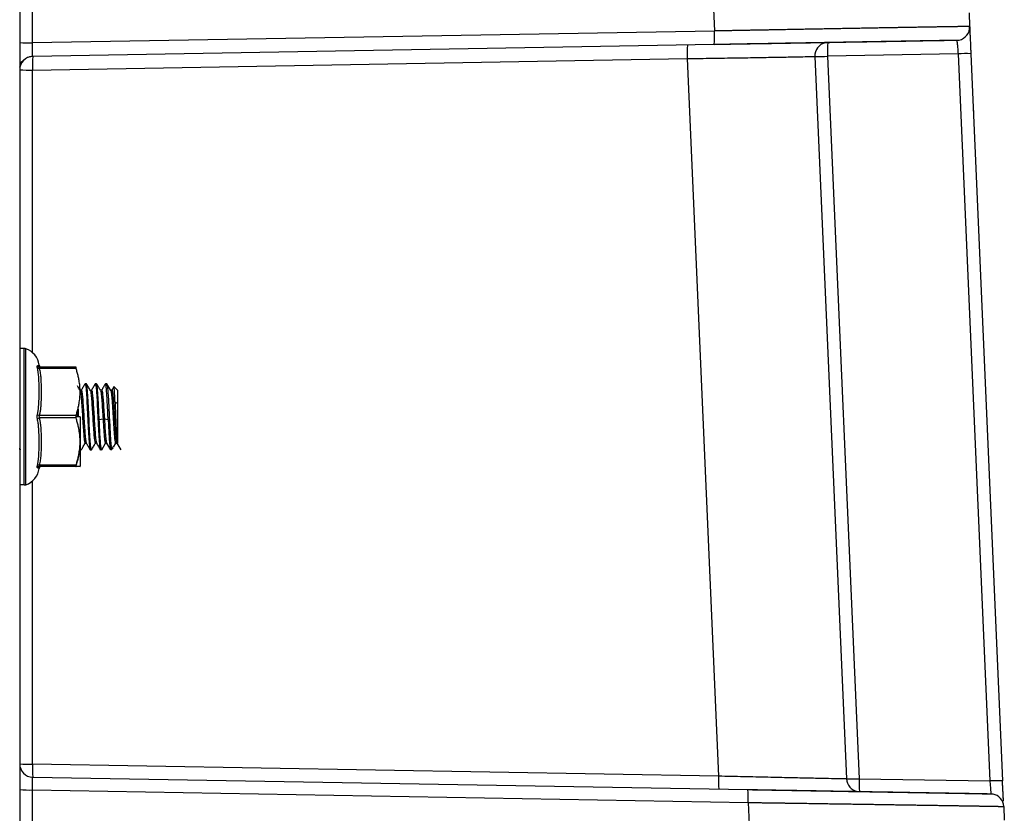
# Model space of a CAD drawing. Units: inches. Extents: x 0 to 17, y 0 to 11.
# Drawn here: x 8 to 9, y 3.2 to 3.9 of the extents above; entities that cross this region are included whole.
import ezdxf

# ---------------------------------------------------------------- set-up
doc = ezdxf.new("R2010")
doc.units = ezdxf.units.IN
doc.header["$MEASUREMENT"] = 0

msp = doc.modelspace()

# ---------------------------------------------------------------- linework, layer by layer
at = {"color": 7, "linetype": 'Continuous', "lineweight": 25}
for p, q in [((8.04472, 5.2358), (8.04472, 3.04078)), ((8.05679, 3.90328), (8.05679, 3.94669)), ((8.70029, 3.93546), (8.70121, 3.91452)), ((8.94169, 3.93167), (8.94225, 3.91874)), ((8.70121, 3.91452), (8.05679, 3.90328)), ((8.70099, 3.9017), (8.05701, 3.89046)), ((8.92967, 3.9059), (8.93225, 3.90594)), ((8.79598, 3.89053), (8.82579, 3.20774)), ((8.93132, 3.89288), (8.80804, 3.89073)), ((8.80804, 3.89073), (8.83785, 3.20794)), ((8.93132, 3.89288), (8.96132, 3.20579)), ((8.94337, 3.89308), (8.97337, 3.20599)), ((8.05679, 3.87763), (8.67546, 3.88843)), ((8.67546, 3.88843), (8.70507, 3.21028)), ((8.94553, 3.84376), (8.94589, 3.8355)), ((8.04908, 3.61438), (8.04472, 3.61438)), ((8.04908, 3.4855), (8.04908, 3.61438)), ((8.05043, 3.48572), (8.05043, 3.61417)), ((8.06331, 3.59674), (8.06285, 3.59692)), ((8.09797, 3.59682), (8.0635, 3.59682)), ((8.09797, 3.59569), (8.0635, 3.59569)), ((8.06531, 3.59682), (8.06524, 3.59682)), ((8.10121, 3.58122), (8.10114, 3.58064)), ((8.10294, 3.57494), (8.10176, 3.57494)), ((8.1077, 3.58119), (8.10654, 3.58119)), ((8.11257, 3.57492), (8.1114, 3.57492)), ((8.11733, 3.58119), (8.11617, 3.58119)), ((8.1222, 3.57494), (8.12101, 3.57494)), ((8.12695, 3.58119), (8.1258, 3.58119)), ((8.13075, 3.57475), (8.12706, 3.5811)), ((8.13182, 3.57494), (8.13064, 3.57494)), ((8.13361, 3.57818), (8.13163, 3.57476)), ((8.13165, 3.57465), (8.13176, 3.57493)), ((8.13722, 3.57494), (8.13387, 3.57829)), ((8.13722, 3.57494), (8.13722, 3.56244)), ((8.10815, 3.56557), (8.10931, 3.56557)), ((8.11777, 3.56557), (8.11893, 3.56557)), ((8.13722, 3.56244), (8.13481, 3.56365)), ((8.13722, 3.56244), (8.13722, 3.52494)), ((8.09797, 3.55107), (8.0635, 3.55107)), ((8.09797, 3.54882), (8.0635, 3.54882)), ((8.10197, 3.54994), (8.0978, 3.54994)), ((8.10197, 3.54994), (8.10197, 3.50339)), ((8.11985, 3.54732), (8.12346, 3.54785)), ((8.12347, 3.54785), (8.12472, 3.54785)), ((8.12473, 3.54785), (8.12834, 3.54732)), ((8.04525, 3.51878), (8.04547, 3.51915)), ((8.10197, 3.51869), (8.10289, 3.51869)), ((8.10649, 3.52496), (8.10766, 3.52496)), ((8.11136, 3.51869), (8.11252, 3.51869)), ((8.11612, 3.52495), (8.1173, 3.52495)), ((8.12098, 3.51869), (8.12214, 3.51869)), ((8.12224, 3.51875), (8.12592, 3.5251)), ((8.12574, 3.52494), (8.12692, 3.52494)), ((8.12681, 3.52513), (8.1305, 3.51877)), ((8.13097, 3.52277), (8.13097, 3.51869)), ((8.13097, 3.51869), (8.13293, 3.52065)), ((8.13322, 3.5211), (8.13556, 3.52512)), ((8.13537, 3.52495), (8.13654, 3.52495)), ((8.13646, 3.52509), (8.14013, 3.51875)), ((8.06285, 3.50297), (8.06331, 3.50314)), ((8.09797, 3.50419), (8.0635, 3.50419)), ((8.09797, 3.50307), (8.0635, 3.50307)), ((8.06529, 3.50307), (8.06532, 3.50307)), ((8.10163, 3.5028), (8.10197, 3.50339)), ((8.04908, 3.4855), (8.04472, 3.4855)), ((8.70507, 3.21028), (8.05679, 3.2216)), ((8.05701, 3.20942), (8.73282, 3.19763)), ((8.83785, 3.20794), (8.96132, 3.20579)), ((8.05679, 3.1527), (8.05679, 3.19726)), ((8.05679, 3.19726), (8.73304, 3.18546)), ((8.83628, 3.19595), (8.83629, 3.19595)), ((8.73304, 3.18546), (8.73395, 3.16452)), ((8.97443, 3.18167), (8.975, 3.16874))]:
    msp.add_line(p, q, dxfattribs=at)
at = {"color": 8, "linetype": 'Continuous', "lineweight": 25}
for p, q in [((8.05679, 3.61059), (8.05679, 3.87763)), ((8.05679, 3.2216), (8.05679, 3.48929))]:
    msp.add_line(p, q, dxfattribs=at)
at = {"color": 7, "linetype": 'Continuous', "lineweight": 25}
for centre, radius, start, end in [((8.92976, 3.91819), 0.0125, 281.46768, 2.5), ((8.60955, 3.90967), 0.09179, 355.01926, 3.03232), ((8.05384, 4.01732), 0.11409, 265.41546, 271.47907), ((8.76712, 3.89329), 0.09179, 175.01926, 183.03232), ((8.80847, 3.89107), 0.0125, 101.91568, 182.5), ((8.89981, 3.89559), 0.0919, 175.01953, 183.03504), ((8.05722, 3.87796), 0.0125, 90.99986, 180), ((8.14845, 3.88249), 0.09179, 175.01926, 183.03232), ((8.80014, 4.00424), 0.11379, 267.90797, 273.97994), ((8.93922, 3.77936), 0.11379, 87.90797, 93.97994), ((8.05384, 3.99168), 0.11409, 265.41545, 271.47907), ((8.04908, 3.61), 0.00438, 72.03927, 90), ((8.04472, 3.59657), 0.0185, 6.92151, 72.03927), ((8.06532, 3.59907), 0.00225, 186.9215, 230.07538), ((8.04472, 3.50332), 0.0185, 287.96073, 353.07849), ((8.06532, 3.50082), 0.00225, 129.89133, 173.0785), ((8.04908, 3.48988), 0.00438, 270, 287.96073), ((8.05722, 3.22192), 0.0125, 180, 269), ((8.05384, 3.33564), 0.11409, 265.41545, 271.47907), ((8.14451, 3.21708), 0.08783, 177.05306, 185.00004), ((8.79279, 3.20576), 0.08783, 177.05306, 185.00004), ((8.82995, 3.32146), 0.11379, 267.90797, 273.97994), ((8.83828, 3.20829), 0.0125, 182.5, 260.66854), ((8.92544, 3.20344), 0.08771, 177.05547, 185.00094), ((8.96922, 3.09227), 0.11379, 87.90797, 93.97994), ((8.05384, 3.31131), 0.11409, 265.41545, 271.47907), ((8.64532, 3.18997), 0.08783, 357.05306, 5.00004), ((8.96194, 3.18113), 0.0125, 2.5, 78.88672)]:
    msp.add_arc(centre, radius, start, end, dxfattribs=at)
at = {"color": 8, "linetype": 'Continuous', "lineweight": 25}
for centre, start, end in [((8.06532, 3.59907), 230.07538, 269.99993), ((8.06532, 3.50082), 90.00007, 129.89133)]:
    msp.add_arc(centre, 0.00225, start, end, dxfattribs=at)
at = {"color": 7, "linetype": 'Continuous', "lineweight": 25}
for points, knots in [([(8.94225, 3.91874), (8.94225, 3.91874), (8.94224, 3.91874), (8.94216, 3.91875), (8.94203, 3.91875), (8.94185, 3.91875), (8.94162, 3.91875), (8.94134, 3.91875), (8.94101, 3.91875), (8.94063, 3.91874), (8.94019, 3.91874), (8.93971, 3.91873), (8.93917, 3.91873), (8.93859, 3.91872), (8.93795, 3.91871), (8.93727, 3.91871), (8.93653, 3.9187), (8.93574, 3.91869), (8.93491, 3.91867), (8.93402, 3.91866), (8.93309, 3.91865), (8.9321, 3.91863), (8.93107, 3.91862), (8.92998, 3.9186), (8.92885, 3.91858), (8.92767, 3.91857), (8.92644, 3.91855), (8.92517, 3.91853), (8.92384, 3.91851), (8.92247, 3.91848), (8.92105, 3.91846), (8.91958, 3.91844), (8.91807, 3.91841), (8.91651, 3.91839), (8.9149, 3.91836), (8.91325, 3.91833), (8.91155, 3.91831), (8.90981, 3.91828), (8.90802, 3.91825), (8.90619, 3.91822), (8.90431, 3.91818), (8.90239, 3.91815), (8.90043, 3.91812), (8.89842, 3.91808), (8.89637, 3.91805), (8.89428, 3.91801), (8.89215, 3.91798), (8.88997, 3.91794), (8.88776, 3.9179), (8.8855, 3.91786), (8.88321, 3.91782), (8.88087, 3.91778), (8.8785, 3.91774), (8.87609, 3.9177), (8.87364, 3.91766), (8.87115, 3.91761), (8.86863, 3.91757), (8.86607, 3.91752), (8.86347, 3.91748), (8.86084, 3.91743), (8.85817, 3.91739), (8.85547, 3.91734), (8.85273, 3.91729), (8.84996, 3.91724), (8.84716, 3.91719), (8.84433, 3.91714), (8.84146, 3.91709), (8.83857, 3.91704), (8.83564, 3.91699), (8.83269, 3.91693), (8.8297, 3.91688), (8.82669, 3.91682), (8.82365, 3.91677), (8.82058, 3.91672), (8.81748, 3.91666), (8.81436, 3.9166), (8.81122, 3.91655), (8.80805, 3.91649), (8.80485, 3.91643), (8.80163, 3.91637), (8.79839, 3.91631), (8.79513, 3.91626), (8.79184, 3.9162), (8.78854, 3.91614), (8.78521, 3.91608), (8.78187, 3.91601), (8.7785, 3.91595), (8.77512, 3.91589), (8.77172, 3.91583), (8.76831, 3.91577), (8.76488, 3.9157), (8.76143, 3.91564), (8.75797, 3.91558), (8.75449, 3.91551), (8.75101, 3.91545), (8.74751, 3.91538), (8.744, 3.91532), (8.74047, 3.91525), (8.73694, 3.91519), (8.7334, 3.91512), (8.72985, 3.91506), (8.72629, 3.91499), (8.72272, 3.91493), (8.71914, 3.91486), (8.71557, 3.91479), (8.71198, 3.91473), (8.70839, 3.91466), (8.7048, 3.91459), (8.70241, 3.91455), (8.70121, 3.91452)], [0, 0, 0, 0, 0.009309, 0.01862, 0.027932, 0.037246, 0.04656, 0.055875, 0.06519, 0.074506, 0.083822, 0.093139, 0.102456, 0.111774, 0.121093, 0.130412, 0.139733, 0.149054, 0.158376, 0.167699, 0.177023, 0.186347, 0.195673, 0.204998, 0.214325, 0.223652, 0.23298, 0.242309, 0.251639, 0.260969, 0.2703, 0.279632, 0.288965, 0.298298, 0.307632, 0.316967, 0.326303, 0.335639, 0.344976, 0.354314, 0.363653, 0.372992, 0.382332, 0.391673, 0.401014, 0.410356, 0.419699, 0.429042, 0.438386, 0.447731, 0.457076, 0.466422, 0.475769, 0.485116, 0.494464, 0.503812, 0.513161, 0.52251, 0.53186, 0.54121, 0.550561, 0.559912, 0.569264, 0.578616, 0.587969, 0.597322, 0.606676, 0.61603, 0.625385, 0.63474, 0.644096, 0.653452, 0.662809, 0.672166, 0.681523, 0.690881, 0.70024, 0.709599, 0.718958, 0.728318, 0.737678, 0.747039, 0.7564, 0.765762, 0.775124, 0.784487, 0.79385, 0.803214, 0.812579, 0.821943, 0.831309, 0.840674, 0.850041, 0.859407, 0.868775, 0.878143, 0.887511, 0.896881, 0.906252, 0.915623, 0.924996, 0.934371, 0.943746, 0.953122, 0.962498, 0.971875, 0.981251, 0.990626, 1, 1, 1, 1]), ([(8.94225, 3.91874), (8.94225, 3.91874), (8.94225, 3.91873), (8.94225, 3.91867), (8.94226, 3.91857), (8.94227, 3.91843), (8.94228, 3.91817), (8.9423, 3.91768), (8.94234, 3.91682), (8.94238, 3.91574), (8.94246, 3.914), (8.94255, 3.91185), (8.94266, 3.90935), (8.94275, 3.90731), (8.94285, 3.90513), (8.94294, 3.903), (8.94303, 3.90095), (8.94311, 3.89903), (8.9432, 3.89707), (8.94328, 3.89508), (8.94334, 3.89375), (8.94337, 3.89308)], [0, 0, 0, 0, 0.025323, 0.05041, 0.075301, 0.100035, 0.124652, 0.186156, 0.248552, 0.311657, 0.374569, 0.49975, 0.562146, 0.624821, 0.687419, 0.750278, 0.800418, 0.850135, 0.899753, 0.9496, 1, 1, 1, 1]), ([(8.05701, 3.89046), (8.05695, 3.89046), (8.05689, 3.89079), (8.05681, 3.89208), (8.05678, 3.89304), (8.05674, 3.89542), (8.05673, 3.89684), (8.05674, 3.89994), (8.05676, 3.90162), (8.05679, 3.90328)], [0, 0, 0, 0, 0.25, 0.25, 0.5, 0.5, 0.75, 0.75, 1, 1, 1, 1]), ([(8.92998, 3.9057), (8.92998, 3.9057), (8.92977, 3.90569), (8.92891, 3.90568), (8.92827, 3.90567), (8.92688, 3.90564), (8.92634, 3.90563), (8.92509, 3.90561), (8.92439, 3.9056), (8.92198, 3.90556), (8.92001, 3.90552), (8.91519, 3.90544), (8.91234, 3.90539), (8.90555, 3.90527), (8.90162, 3.9052), (8.89259, 3.90504), (8.88747, 3.90495), (8.87623, 3.90476), (8.87011, 3.90465), (8.86045, 3.90448), (8.85715, 3.90442), (8.85048, 3.90431), (8.84709, 3.90425), (8.83687, 3.90407), (8.82996, 3.90395), (8.81617, 3.90371), (8.8093, 3.90359), (8.79576, 3.90335), (8.7891, 3.90324), (8.77936, 3.90307), (8.77616, 3.90301), (8.76983, 3.9029), (8.7667, 3.90285), (8.75733, 3.90268), (8.7511, 3.90257), (8.74137, 3.9024), (8.73806, 3.90235), (8.73125, 3.90223), (8.72774, 3.90217), (8.71683, 3.90198), (8.70909, 3.90184), (8.70099, 3.9017)], [0, 0, 0, 0, 0.0625, 0.0625, 0.125, 0.125, 0.15625, 0.15625, 0.1875, 0.1875, 0.25, 0.25, 0.3125, 0.3125, 0.375, 0.375, 0.4375, 0.4375, 0.5, 0.5, 0.53125, 0.53125, 0.5625, 0.5625, 0.625, 0.625, 0.6875, 0.6875, 0.75, 0.75, 0.78125, 0.78125, 0.8125, 0.8125, 0.875, 0.875, 0.90625, 0.90625, 0.9375, 0.9375, 1, 1, 1, 1]), ([(8.70107, 3.90191), (8.71119, 3.90209), (8.7305, 3.90242), (8.75749, 3.90289), (8.78098, 3.9033), (8.80101, 3.90365), (8.81773, 3.90394), (8.83136, 3.90418), (8.8426, 3.90438), (8.85307, 3.90456), (8.86409, 3.90475), (8.87627, 3.90497), (8.88909, 3.90519), (8.90184, 3.90541), (8.9138, 3.90562), (8.92335, 3.90579), (8.92887, 3.90588), (8.92967, 3.9059), (8.92967, 3.9059)], [0, 0, 0, 0, 0.091424, 0.174385, 0.248897, 0.314961, 0.372573, 0.421729, 0.462427, 0.499814, 0.545402, 0.599616, 0.662455, 0.733911, 0.813977, 0.902647, 0.999913, 1, 1, 1, 1]), ([(8.92998, 3.9057), (8.93004, 3.9057), (8.93012, 3.90536), (8.93032, 3.90407), (8.93044, 3.90311), (8.93069, 3.90073), (8.93082, 3.89931), (8.93108, 3.89621), (8.93121, 3.89454), (8.93132, 3.89288)], [0, 0, 0, 0, 0.25, 0.25, 0.5, 0.5, 0.75, 0.75, 1, 1, 1, 1]), ([(8.04553, 3.88279), (8.04609, 3.88392), (8.04721, 3.88618), (8.05009, 3.88872), (8.05346, 3.89036), (8.05587, 3.89059), (8.05703, 3.8907)], [0, 0, 0, 0, 0.255415, 0.51486, 0.766372, 1, 1, 1, 1]), ([(8.67546, 3.88843), (8.68344, 3.88855), (8.69141, 3.88867), (8.707, 3.88891), (8.71461, 3.88903), (8.72921, 3.88926), (8.7362, 3.88938), (8.74929, 3.88959), (8.7554, 3.8897), (8.7665, 3.88989), (8.7715, 3.88998), (8.7802, 3.89014), (8.78391, 3.89022), (8.78989, 3.89034), (8.79217, 3.89039), (8.79522, 3.89048), (8.79598, 3.89051), (8.79598, 3.89053)], [0, 0, 0, 0, 0.125, 0.125, 0.25, 0.25, 0.375, 0.375, 0.5, 0.5, 0.625, 0.625, 0.75, 0.75, 0.875, 0.875, 1, 1, 1, 1]), ([(8.04495, 3.88031), (8.04511, 3.88108), (8.04542, 3.88256), (8.04621, 3.88484), (8.0466, 3.88594)], [0, 0, 0, 0, 0.51696, 1, 1, 1, 1]), ([(8.06146, 3.59601), (8.0613, 3.59667), (8.06122, 3.59721), (8.06122, 3.59795), (8.0613, 3.59819), (8.06146, 3.59822)], [0, 0, 0, 0, 0.5, 0.5, 1, 1, 1, 1]), ([(8.06146, 3.59822), (8.06155, 3.59824), (8.06174, 3.59827), (8.06198, 3.59833), (8.06218, 3.59838), (8.06235, 3.59843), (8.0625, 3.59848), (8.06263, 3.59853), (8.06278, 3.59859), (8.06291, 3.59866), (8.06302, 3.59873), (8.06308, 3.59878), (8.06309, 3.59879), (8.06309, 3.5988)], [0, 0, 0, 0, 0.057885, 0.116017, 0.174444, 0.233216, 0.292385, 0.352007, 0.41214, 0.545187, 0.679004, 0.839358, 1, 1, 1, 1]), ([(8.0635, 3.59682), (8.06309, 3.59682), (8.06264, 3.59694), (8.0619, 3.59745), (8.06161, 3.59783), (8.06146, 3.59822)], [0, 0, 0, 0, 0.5, 0.5, 1, 1, 1, 1]), ([(8.06146, 3.55215), (8.06155, 3.55257), (8.06174, 3.5534), (8.06197, 3.55466), (8.06217, 3.55594), (8.06234, 3.55722), (8.06257, 3.55918), (8.06278, 3.56182), (8.063, 3.56614), (8.06308, 3.5703), (8.0631, 3.57427), (8.06308, 3.57779), (8.06301, 3.58196), (8.06284, 3.58597), (8.06258, 3.58914), (8.06231, 3.59146), (8.06196, 3.59375), (8.06163, 3.59526), (8.06146, 3.59601)], [0, 0, 0, 0, 0.028265, 0.056679, 0.085262, 0.114039, 0.143032, 0.21704, 0.291619, 0.433723, 0.497791, 0.561866, 0.673471, 0.784331, 0.839251, 0.89339, 0.946921, 1, 1, 1, 1]), ([(8.0635, 3.59569), (8.06307, 3.59561), (8.06261, 3.59559), (8.06188, 3.59571), (8.06161, 3.59585), (8.06146, 3.59601)], [0, 0, 0, 0, 0.5, 0.5, 1, 1, 1, 1]), ([(8.0635, 3.59569), (8.06333, 3.59603), (8.06322, 3.59632), (8.06322, 3.59671), (8.06333, 3.59682), (8.0635, 3.59682)], [0, 0, 0, 0, 0.5, 0.5, 1, 1, 1, 1]), ([(8.0635, 3.59682), (8.06413, 3.59682), (8.06515, 3.59682), (8.06517, 3.59682), (8.06518, 3.59682)], [0, 0, 0, 0, 0.630387, 1, 1, 1, 1]), ([(8.0635, 3.55107), (8.06378, 3.55221), (8.06401, 3.55333), (8.06438, 3.55545), (8.06452, 3.55644), (8.06477, 3.55853), (8.06487, 3.55966), (8.06504, 3.56192), (8.06511, 3.56304), (8.06525, 3.56633), (8.06529, 3.56844), (8.06533, 3.57245), (8.06533, 3.57435), (8.0653, 3.57789), (8.06526, 3.57953), (8.06515, 3.58278), (8.06508, 3.58439), (8.06489, 3.58683), (8.06482, 3.58765), (8.06465, 3.58928), (8.06455, 3.5901), (8.06432, 3.59166), (8.06419, 3.59242), (8.06389, 3.59402), (8.06371, 3.59485), (8.0635, 3.59569)], [0, 0, 0, 0, 0.0625, 0.0625, 0.125, 0.125, 0.1875, 0.1875, 0.25, 0.25, 0.375, 0.375, 0.5, 0.5, 0.625, 0.625, 0.75, 0.75, 0.8125, 0.8125, 0.875, 0.875, 0.9375, 0.9375, 1, 1, 1, 1]), ([(8.09797, 3.59682), (8.09794, 3.59681), (8.09789, 3.59681), (8.09784, 3.59675), (8.09781, 3.59665), (8.09779, 3.59648), (8.09782, 3.59618), (8.09792, 3.59585), (8.09797, 3.59569)], [0, 0, 0, 0, 0.127729, 0.251732, 0.37445, 0.498388, 0.74687, 1, 1, 1, 1]), ([(8.09797, 3.55107), (8.09817, 3.55172), (8.09858, 3.55301), (8.09913, 3.55495), (8.09964, 3.55685), (8.10008, 3.55872), (8.10048, 3.56057), (8.10105, 3.56362), (8.10162, 3.56789), (8.10187, 3.57338), (8.10162, 3.57887), (8.10097, 3.58376), (8.1001, 3.58808), (8.09915, 3.59185), (8.09837, 3.59439), (8.09797, 3.59569)], [0, 0, 0, 0, 0.044932, 0.088958, 0.132093, 0.174355, 0.215762, 0.256332, 0.379601, 0.500046, 0.62043, 0.743742, 0.82567, 0.911043, 1, 1, 1, 1]), ([(8.10187, 3.57476), (8.10125, 3.57582), (8.1004, 3.57728), (8.09955, 3.57875), (8.09932, 3.57916)], [0, 0, 0, 0, 0.723072, 1, 1, 1, 1]), ([(8.10168, 3.57472), (8.10171, 3.57479), (8.10192, 3.57529), (8.10231, 3.57316), (8.10286, 3.56845), (8.1034, 3.56111), (8.10394, 3.55249), (8.10448, 3.54353), (8.10503, 3.53532), (8.10557, 3.52909), (8.10606, 3.52535), (8.10637, 3.5253), (8.1065, 3.52527)], [0, 0, 0, 0, 0.018148, 0.130889, 0.243458, 0.356181, 0.468773, 0.581473, 0.694092, 0.806767, 0.919415, 1, 1, 1, 1]), ([(8.10643, 3.58111), (8.10582, 3.58005), (8.10463, 3.57799), (8.10343, 3.57593), (8.10286, 3.57494)], [0, 0, 0, 0, 0.515952, 1, 1, 1, 1]), ([(8.10294, 3.57473), (8.10297, 3.5748), (8.10318, 3.5753), (8.10357, 3.57317), (8.10411, 3.56846), (8.10465, 3.56112), (8.1052, 3.55249), (8.10574, 3.54353), (8.10628, 3.5353), (8.10683, 3.52912), (8.10727, 3.52559), (8.10753, 3.52547), (8.10761, 3.52544)], [0, 0, 0, 0, 0.018984, 0.135235, 0.251307, 0.367539, 0.483635, 0.599843, 0.715967, 0.832149, 0.948303, 1, 1, 1, 1]), ([(8.10654, 3.58066), (8.10668, 3.58066), (8.10701, 3.58065), (8.10755, 3.57538), (8.10795, 3.56884), (8.10815, 3.56557)], [0, 0, 0, 0, 0.250275, 0.625137, 1, 1, 1, 1]), ([(8.10931, 3.56557), (8.10911, 3.56884), (8.10871, 3.57538), (8.10817, 3.58065), (8.10784, 3.58066), (8.1077, 3.58066)], [0, 0, 0, 0, 0.374863, 0.749725, 1, 1, 1, 1]), ([(8.11148, 3.57477), (8.11087, 3.57583), (8.10964, 3.57795), (8.10841, 3.58007), (8.10779, 3.58113)], [0, 0, 0, 0, 0.499803, 1, 1, 1, 1]), ([(8.11131, 3.57455), (8.11139, 3.57464), (8.11164, 3.57496), (8.11208, 3.5722), (8.11262, 3.56673), (8.11316, 3.55897), (8.1137, 3.55014), (8.11425, 3.54128), (8.11479, 3.53347), (8.11533, 3.52785), (8.11578, 3.52499), (8.11604, 3.52526), (8.11612, 3.52534)], [0, 0, 0, 0, 0.046196, 0.158858, 0.271745, 0.384402, 0.497289, 0.609948, 0.722831, 0.835499, 0.948372, 1, 1, 1, 1]), ([(8.11607, 3.5811), (8.11545, 3.58004), (8.11422, 3.57792), (8.11299, 3.5758), (8.11238, 3.57475)], [0, 0, 0, 0, 0.500168, 1, 1, 1, 1]), ([(8.11257, 3.57456), (8.11264, 3.57466), (8.1129, 3.57498), (8.11334, 3.57221), (8.11388, 3.56674), (8.11442, 3.55897), (8.11496, 3.55014), (8.11551, 3.54128), (8.11605, 3.53346), (8.11659, 3.52783), (8.11704, 3.52498), (8.1173, 3.52524), (8.11738, 3.52533)], [0, 0, 0, 0, 0.046432, 0.159066, 0.271923, 0.384551, 0.49741, 0.61004, 0.722894, 0.835533, 0.948377, 1, 1, 1, 1]), ([(8.11617, 3.58066), (8.1163, 3.58066), (8.11664, 3.58065), (8.11717, 3.57538), (8.11757, 3.56884), (8.11777, 3.56557)], [0, 0, 0, 0, 0.250275, 0.625137, 1, 1, 1, 1]), ([(8.11893, 3.56557), (8.11873, 3.56884), (8.11833, 3.57538), (8.1178, 3.58065), (8.11746, 3.58066), (8.11733, 3.58066)], [0, 0, 0, 0, 0.374863, 0.749725, 1, 1, 1, 1]), ([(8.1211, 3.57478), (8.12049, 3.57584), (8.11926, 3.57796), (8.11803, 3.58008), (8.11742, 3.58114)], [0, 0, 0, 0, 0.4998158, 1, 1, 1, 1]), ([(8.12109, 3.57444), (8.12116, 3.57441), (8.12141, 3.57433), (8.12184, 3.57101), (8.12239, 3.56487), (8.12293, 3.55674), (8.12329, 3.55081), (8.12347, 3.54785)], [0, 0, 0, 0, 0.089813, 0.317469, 0.544966, 0.772664, 1, 1, 1, 1]), ([(8.12571, 3.58116), (8.1251, 3.5801), (8.12387, 3.57798), (8.12264, 3.57586), (8.12203, 3.5748)], [0, 0, 0, 0, 0.5001578, 1, 1, 1, 1]), ([(8.12219, 3.5746), (8.12232, 3.57459), (8.12262, 3.57457), (8.1231, 3.57107), (8.12364, 3.56487), (8.12419, 3.55674), (8.12455, 3.55081), (8.12473, 3.54785)], [0, 0, 0, 0, 0.1437863, 0.3579424, 0.5719491, 0.7861448, 1, 1, 1, 1]), ([(8.12833, 3.54732), (8.12821, 3.54977), (8.12797, 3.55466), (8.12761, 3.56178), (8.12725, 3.56824), (8.12689, 3.5737), (8.12654, 3.5779), (8.12618, 3.58039), (8.12593, 3.58144), (8.1258, 3.58116), (8.1258, 3.58114)], [0, 0, 0, 0, 0.141614, 0.283229, 0.424843, 0.566457, 0.708072, 0.849686, 0.9913, 1, 1, 1, 1]), ([(8.12709, 3.58074), (8.12718, 3.58061), (8.12742, 3.58027), (8.12781, 3.57673), (8.12826, 3.57077), (8.12871, 3.56289), (8.12917, 3.55392), (8.12962, 3.5446), (8.13007, 3.53578), (8.13052, 3.52801), (8.13082, 3.52452), (8.13097, 3.52277)], [0, 0, 0, 0, 0.069344, 0.185676, 0.302008, 0.41834, 0.534672, 0.651004, 0.767336, 0.883668, 1, 1, 1, 1]), ([(8.13056, 3.57469), (8.13063, 3.57474), (8.13085, 3.57487), (8.13121, 3.573), (8.13164, 3.56929), (8.13207, 3.564), (8.1325, 3.55761), (8.13293, 3.55063), (8.13336, 3.54359), (8.13379, 3.53705), (8.13422, 3.53151), (8.13465, 3.52747), (8.13503, 3.52519), (8.13527, 3.52516), (8.13537, 3.52515)], [0, 0, 0, 0, 0.04493, 0.134218, 0.223487, 0.312782, 0.402044, 0.491346, 0.580601, 0.669908, 0.759157, 0.848468, 0.937713, 1, 1, 1, 1]), ([(8.13181, 3.57484), (8.13192, 3.57477), (8.13217, 3.5746), (8.13254, 3.57242), (8.13293, 3.56882), (8.13332, 3.56396), (8.13371, 3.5582), (8.1341, 3.55191), (8.13449, 3.54549), (8.13488, 3.53936), (8.13527, 3.53392), (8.13566, 3.52948), (8.13605, 3.52647), (8.13637, 3.52496), (8.13657, 3.5251), (8.13663, 3.52514)], [0, 0, 0, 0, 0.069341, 0.150518, 0.231673, 0.312854, 0.394005, 0.475189, 0.556336, 0.637523, 0.718668, 0.799856, 0.881001, 0.96219, 1, 1, 1, 1]), ([(8.13481, 3.56365), (8.13473, 3.56557), (8.13457, 3.56944), (8.13433, 3.57393), (8.13409, 3.57696), (8.13391, 3.57839), (8.13381, 3.57824), (8.13379, 3.57821)], [0, 0, 0, 0, 0.232479, 0.466976, 0.703493, 0.942029, 1, 1, 1, 1]), ([(8.10815, 3.56557), (8.10835, 3.56179), (8.10875, 3.55423), (8.10935, 3.54163), (8.10995, 3.53037), (8.11056, 3.52238), (8.11102, 3.51849), (8.11129, 3.51908), (8.11136, 3.51922)], [0, 0, 0, 0, 0.187534, 0.375069, 0.562603, 0.750138, 0.937672, 1, 1, 1, 1]), ([(8.11252, 3.51922), (8.11245, 3.51908), (8.11218, 3.51849), (8.11171, 3.52238), (8.11111, 3.53037), (8.11051, 3.54163), (8.10991, 3.55423), (8.10951, 3.56179), (8.10931, 3.56557)], [0, 0, 0, 0, 0.062328, 0.249862, 0.437397, 0.624931, 0.812466, 1, 1, 1, 1]), ([(8.11777, 3.56557), (8.11797, 3.56179), (8.11838, 3.55423), (8.11898, 3.54163), (8.11958, 3.53037), (8.12018, 3.52238), (8.12065, 3.51849), (8.12092, 3.51908), (8.12098, 3.51922)], [0, 0, 0, 0, 0.187534, 0.375069, 0.562603, 0.750138, 0.937672, 1, 1, 1, 1]), ([(8.11986, 3.54732), (8.11971, 3.55048), (8.11955, 3.55367), (8.11924, 3.55984), (8.11909, 3.56283), (8.11893, 3.56557)], [0, 0, 0, 0, 0.5, 0.5, 1, 1, 1, 1]), ([(8.13481, 3.56365), (8.13491, 3.56103), (8.13511, 3.55583), (8.13541, 3.54728), (8.13571, 3.53926), (8.13602, 3.53239), (8.13632, 3.52743), (8.13659, 3.52467), (8.13677, 3.52476), (8.13684, 3.5248)], [0, 0, 0, 0, 0.15321, 0.304729, 0.454556, 0.602691, 0.749135, 0.893888, 1, 1, 1, 1]), ([(8.09905, 3.55539), (8.09908, 3.55494), (8.09917, 3.5532), (8.09926, 3.55133), (8.09933, 3.54994)], [0, 0, 0, 0, 0.262015, 1, 1, 1, 1]), ([(8.10049, 3.54994), (8.10042, 3.55132), (8.10026, 3.55453), (8.1001, 3.55751), (8.10001, 3.55921)], [0, 0, 0, 0, 0.4270458, 1, 1, 1, 1]), ([(8.06146, 3.54773), (8.0613, 3.54843), (8.06122, 3.5492), (8.06122, 3.55068), (8.0613, 3.55145), (8.06146, 3.55215)], [0, 0, 0, 0, 0.5, 0.5, 1, 1, 1, 1]), ([(8.0635, 3.55107), (8.06309, 3.55114), (8.06264, 3.55129), (8.0619, 3.55169), (8.06162, 3.55193), (8.06146, 3.55215)], [0, 0, 0, 0, 0.5, 0.5, 1, 1, 1, 1]), ([(8.0635, 3.54882), (8.06307, 3.54874), (8.06261, 3.54858), (8.06188, 3.54818), (8.06161, 3.54794), (8.06146, 3.54773)], [0, 0, 0, 0, 0.5, 0.5, 1, 1, 1, 1]), ([(8.06146, 3.50388), (8.06156, 3.50431), (8.06176, 3.50518), (8.062, 3.5065), (8.06222, 3.50783), (8.0624, 3.50917), (8.06255, 3.51052), (8.06267, 3.51189), (8.06286, 3.51442), (8.06302, 3.51813), (8.06308, 3.52232), (8.06309, 3.52584), (8.06307, 3.52978), (8.06299, 3.53391), (8.06278, 3.53819), (8.06253, 3.54109), (8.06223, 3.54358), (8.0619, 3.54567), (8.06161, 3.54705), (8.06146, 3.54773)], [0, 0, 0, 0, 0.030826, 0.06178, 0.092893, 0.124193, 0.155714, 0.187491, 0.219559, 0.331277, 0.443741, 0.507393, 0.571047, 0.711999, 0.78586, 0.859132, 0.906611, 0.953534, 1, 1, 1, 1]), ([(8.0635, 3.54882), (8.06333, 3.54915), (8.06322, 3.54955), (8.06322, 3.55034), (8.06333, 3.55073), (8.0635, 3.55107)], [0, 0, 0, 0, 0.5, 0.5, 1, 1, 1, 1]), ([(8.0635, 3.50419), (8.06371, 3.50505), (8.06408, 3.50674), (8.06446, 3.50905), (8.06476, 3.51154), (8.06491, 3.51321), (8.06509, 3.5157), (8.06517, 3.51734), (8.06527, 3.52061), (8.0653, 3.52225), (8.06533, 3.52577), (8.06533, 3.52766), (8.06529, 3.53164), (8.06524, 3.53374), (8.0651, 3.537), (8.06497, 3.53921), (8.06465, 3.54255), (8.06422, 3.54553), (8.06377, 3.54771), (8.0635, 3.54882)], [0, 0, 0, 0, 0.0625, 0.125, 0.1875, 0.25, 0.25, 0.375, 0.375, 0.5, 0.5, 0.625, 0.625, 0.75, 0.75, 0.8125, 0.875, 0.9375, 1, 1, 1, 1]), ([(8.09797, 3.50419), (8.09817, 3.50485), (8.09858, 3.50614), (8.09913, 3.50807), (8.09964, 3.50998), (8.10008, 3.51185), (8.10048, 3.51369), (8.10105, 3.51675), (8.10162, 3.52101), (8.10187, 3.52651), (8.10162, 3.532), (8.10097, 3.53688), (8.1001, 3.5412), (8.09915, 3.54498), (8.09837, 3.54752), (8.09797, 3.54882)], [0, 0, 0, 0, 0.044937, 0.088967, 0.132106, 0.174371, 0.215781, 0.256354, 0.379625, 0.500069, 0.620454, 0.743765, 0.825686, 0.911051, 1, 1, 1, 1]), ([(8.12214, 3.51902), (8.12203, 3.51904), (8.12175, 3.51907), (8.12132, 3.5227), (8.12083, 3.52903), (8.12035, 3.53754), (8.12002, 3.54406), (8.11986, 3.54732)], [0, 0, 0, 0, 0.14799, 0.360993, 0.573995, 0.786998, 1, 1, 1, 1]), ([(8.12347, 3.54785), (8.12361, 3.54553), (8.1239, 3.54091), (8.12433, 3.53473), (8.12476, 3.52968), (8.12519, 3.52637), (8.12552, 3.52484), (8.12571, 3.52509), (8.12575, 3.52515)], [0, 0, 0, 0, 0.188584, 0.377021, 0.565635, 0.7541, 0.942709, 1, 1, 1, 1]), ([(8.12472, 3.54785), (8.12485, 3.54574), (8.12511, 3.54153), (8.1255, 3.5358), (8.12589, 3.53095), (8.12629, 3.52743), (8.1266, 3.52549), (8.12678, 3.52533), (8.12683, 3.52528)], [0, 0, 0, 0, 0.1851157, 0.3701338, 0.5552696, 0.7403066, 0.9254393, 1, 1, 1, 1]), ([(8.12833, 3.54732), (8.12844, 3.5451), (8.12866, 3.54064), (8.12899, 3.53442), (8.12932, 3.52891), (8.12965, 3.52437), (8.12998, 3.52106), (8.1303, 3.51902), (8.13051, 3.51884), (8.13061, 3.51876)], [0, 0, 0, 0, 0.1451033, 0.2902066, 0.4353099, 0.5804132, 0.7255165, 0.8706199, 1, 1, 1, 1]), ([(8.04514, 3.51922), (8.04507, 3.51901), (8.04493, 3.51856), (8.0448, 3.51975), (8.04472, 3.52037)], [0, 0, 0, 0, 0.480487, 1, 1, 1, 1]), ([(8.10116, 3.51944), (8.10107, 3.51813), (8.10072, 3.51296), (8.09914, 3.50794), (8.09797, 3.50419)], [0, 0, 0, 0, 0.2535503, 1, 1, 1, 1]), ([(8.10299, 3.51878), (8.1036, 3.51984), (8.10483, 3.52195), (8.10606, 3.52407), (8.10668, 3.52513)], [0, 0, 0, 0, 0.500153, 1, 1, 1, 1]), ([(8.10759, 3.52509), (8.1082, 3.52403), (8.10943, 3.52192), (8.11066, 3.5198), (8.11128, 3.51874)], [0, 0, 0, 0, 0.499817, 1, 1, 1, 1]), ([(8.11263, 3.51878), (8.11325, 3.51984), (8.11447, 3.52196), (8.11571, 3.52408), (8.11632, 3.52514)], [0, 0, 0, 0, 0.500184, 1, 1, 1, 1]), ([(8.1172, 3.52511), (8.11782, 3.52405), (8.11905, 3.52193), (8.12028, 3.51981), (8.12089, 3.51875)], [0, 0, 0, 0, 0.499769, 1, 1, 1, 1]), ([(8.13097, 3.52277), (8.13123, 3.52205), (8.13175, 3.52061), (8.13237, 3.52007), (8.13275, 3.52059), (8.13285, 3.52073)], [0, 0, 0, 0, 0.4238021, 0.8371661, 1, 1, 1, 1]), ([(8.06146, 3.50167), (8.0613, 3.5017), (8.06122, 3.50193), (8.06122, 3.50268), (8.0613, 3.50322), (8.06146, 3.50388)], [0, 0, 0, 0, 0.5, 0.5, 1, 1, 1, 1]), ([(8.0635, 3.50419), (8.06309, 3.50427), (8.06264, 3.50429), (8.0619, 3.50418), (8.06161, 3.50404), (8.06146, 3.50388)], [0, 0, 0, 0, 0.5, 0.5, 1, 1, 1, 1]), ([(8.0635, 3.50307), (8.06307, 3.50307), (8.06261, 3.50293), (8.06188, 3.50241), (8.06161, 3.50204), (8.06146, 3.50167)], [0, 0, 0, 0, 0.5, 0.5, 1, 1, 1, 1]), ([(8.06309, 3.50109), (8.06309, 3.50109), (8.06308, 3.5011), (8.06302, 3.50115), (8.06291, 3.50122), (8.06276, 3.5013), (8.06255, 3.50139), (8.06228, 3.50148), (8.06194, 3.50157), (8.06162, 3.50163), (8.06146, 3.50167)], [0, 0, 0, 0, 0.16048, 0.320678, 0.454461, 0.58749, 0.69248, 0.796034, 0.898451, 1, 1, 1, 1]), ([(8.0635, 3.50307), (8.06333, 3.50307), (8.06322, 3.50317), (8.06322, 3.50357), (8.06333, 3.50386), (8.0635, 3.50419)], [0, 0, 0, 0, 0.5, 0.5, 1, 1, 1, 1]), ([(8.06524, 3.50307), (8.06523, 3.50307), (8.0652, 3.50307), (8.06492, 3.50307), (8.064, 3.50307), (8.0635, 3.50307)], [0, 0, 0, 0, 0.134841, 0.52023, 1, 1, 1, 1]), ([(8.09797, 3.50307), (8.09794, 3.50307), (8.09789, 3.50308), (8.09784, 3.50313), (8.09781, 3.50323), (8.09779, 3.5034), (8.09782, 3.50371), (8.09792, 3.50403), (8.09797, 3.50419)], [0, 0, 0, 0, 0.127729, 0.251732, 0.37445, 0.498388, 0.74687, 1, 1, 1, 1]), ([(8.09797, 3.50419), (8.09794, 3.50411), (8.09789, 3.50394), (8.09784, 3.50372), (8.09781, 3.50353), (8.09779, 3.50331), (8.09782, 3.50311), (8.09792, 3.50308), (8.09797, 3.50307)], [0, 0, 0, 0, 0.12773, 0.251734, 0.374453, 0.498392, 0.746873, 1, 1, 1, 1]), ([(8.10178, 3.50307), (8.10178, 3.50307), (8.10211, 3.50307), (8.10099, 3.50307), (8.09899, 3.50307), (8.09797, 3.50307)], [0, 0, 0, 0, 0.000553, 0.487685, 1, 1, 1, 1]), ([(8.04473, 3.22161), (8.04472, 3.22083), (8.04472, 3.21997), (8.04473, 3.21781), (8.04473, 3.21762)], [0, 0, 0, 0, 0.911819, 1, 1, 1, 1]), ([(8.04473, 3.21762), (8.04474, 3.21602), (8.04475, 3.21269), (8.0448, 3.20546), (8.04486, 3.20015), (8.0449, 3.19753)], [0, 0, 0, 0, 0.318295, 0.663521, 1, 1, 1, 1]), ([(8.82579, 3.20774), (8.8258, 3.20772), (8.82502, 3.20772), (8.82197, 3.20776), (8.81968, 3.20779), (8.81368, 3.2079), (8.80996, 3.20797), (8.80124, 3.20814), (8.79623, 3.20824), (8.7851, 3.20847), (8.77898, 3.20861), (8.76587, 3.20889), (8.75886, 3.20905), (8.74424, 3.20938), (8.73662, 3.20955), (8.72102, 3.20991), (8.71305, 3.21009), (8.70507, 3.21028)], [0, 0, 0, 0, 0.125, 0.125, 0.25, 0.25, 0.375, 0.375, 0.5, 0.5, 0.625, 0.625, 0.75, 0.75, 0.875, 0.875, 1, 1, 1, 1]), ([(8.05679, 3.19726), (8.05676, 3.19887), (8.05675, 3.20047), (8.05674, 3.20342), (8.05675, 3.20476), (8.05679, 3.20701), (8.05682, 3.2079), (8.0569, 3.20911), (8.05695, 3.20943), (8.05701, 3.20942)], [0, 0, 0, 0, 0.25, 0.25, 0.5, 0.5, 0.75, 0.75, 1, 1, 1, 1]), ([(8.96132, 3.20579), (8.96149, 3.20419), (8.96164, 3.20258), (8.9619, 3.19964), (8.96201, 3.19829), (8.96217, 3.19604), (8.96222, 3.19515), (8.96224, 3.19394), (8.96222, 3.19362), (8.96216, 3.19363)], [0, 0, 0, 0, 0.25, 0.25, 0.5, 0.5, 0.75, 0.75, 1, 1, 1, 1]), ([(8.9742, 3.18684), (8.97414, 3.18822), (8.97399, 3.19142), (8.97363, 3.19856), (8.97331, 3.20397), (8.97315, 3.20663)], [0, 0, 0, 0, 0.277148, 0.644234, 1, 1, 1, 1]), ([(8.97421, 3.18662), (8.97415, 3.18798), (8.97401, 3.19111), (8.97365, 3.1981), (8.97333, 3.20342), (8.97318, 3.20603)], [0, 0, 0, 0, 0.280661, 0.645907, 1, 1, 1, 1]), ([(8.97419, 3.18707), (8.97413, 3.18846), (8.97398, 3.19173), (8.97364, 3.19862), (8.97333, 3.20371), (8.9732, 3.206)], [0, 0, 0, 0, 0.289368, 0.67958, 1, 1, 1, 1]), ([(8.73282, 3.19763), (8.73858, 3.19753), (8.74454, 3.19742), (8.75671, 3.19721), (8.7629, 3.1971), (8.77254, 3.19693), (8.77581, 3.19688), (8.78253, 3.19676), (8.78596, 3.1967), (8.79646, 3.19652), (8.8037, 3.19639), (8.81842, 3.19613), (8.82592, 3.196), (8.84111, 3.19574), (8.84879, 3.1956), (8.86396, 3.19534), (8.87145, 3.19521), (8.88574, 3.19496), (8.89251, 3.19484), (8.90187, 3.19468), (8.90486, 3.19463), (8.91055, 3.19453), (8.91325, 3.19448), (8.92092, 3.19434), (8.92547, 3.19427), (8.93356, 3.19412), (8.9371, 3.19406), (8.94329, 3.19395), (8.94594, 3.19391), (8.94936, 3.19385), (8.95041, 3.19383), (8.95235, 3.1938), (8.95324, 3.19378), (8.9557, 3.19374), (8.95709, 3.19371), (8.95885, 3.19368), (8.95938, 3.19367), (8.96032, 3.19366), (8.96073, 3.19365), (8.96176, 3.19363), (8.96216, 3.19363), (8.96216, 3.19363)], [0, 0, 0, 0, 0.0625, 0.0625, 0.125, 0.125, 0.15625, 0.15625, 0.1875, 0.1875, 0.25, 0.25, 0.3125, 0.3125, 0.375, 0.375, 0.4375, 0.4375, 0.5, 0.5, 0.53125, 0.53125, 0.5625, 0.5625, 0.625, 0.625, 0.6875, 0.6875, 0.75, 0.75, 0.78125, 0.78125, 0.8125, 0.8125, 0.875, 0.875, 0.90625, 0.90625, 0.9375, 0.9375, 1, 1, 1, 1]), ([(8.78244, 3.19657), (8.77761, 3.19665), (8.76145, 3.19693), (8.74467, 3.19723), (8.73289, 3.19743)], [0, 0, 0, 0, 0.2985453, 1, 1, 1, 1]), ([(8.96436, 3.19339), (8.96399, 3.1934), (8.96328, 3.19341), (8.958, 3.1935), (8.95084, 3.19363), (8.94241, 3.19378), (8.93359, 3.19393), (8.925, 3.19408), (8.91685, 3.19422), (8.90834, 3.19437), (8.89822, 3.19455), (8.88531, 3.19477), (8.86921, 3.19505), (8.84956, 3.1954), (8.82604, 3.19581), (8.80332, 3.1962), (8.78808, 3.19647), (8.78244, 3.19657)], [0, 0, 0, 0, 0.095747, 0.182631, 0.260665, 0.329851, 0.390185, 0.441663, 0.484281, 0.523436, 0.57118, 0.627959, 0.693769, 0.768604, 0.852457, 0.94532, 1, 1, 1, 1]), ([(8.73304, 3.18546), (8.73422, 3.18544), (8.73659, 3.18541), (8.74013, 3.18535), (8.74366, 3.1853), (8.74719, 3.18525), (8.7507, 3.1852), (8.7542, 3.18515), (8.7577, 3.1851), (8.76118, 3.18505), (8.76464, 3.185), (8.7681, 3.18495), (8.77154, 3.1849), (8.77496, 3.18485), (8.77837, 3.18479), (8.78177, 3.18474), (8.78514, 3.18469), (8.7885, 3.18464), (8.79185, 3.1846), (8.79517, 3.18455), (8.79848, 3.1845), (8.80176, 3.18445), (8.80503, 3.1844), (8.80828, 3.18435), (8.8115, 3.1843), (8.81471, 3.18425), (8.81789, 3.18421), (8.82105, 3.18416), (8.82419, 3.18411), (8.8273, 3.18406), (8.83039, 3.18402), (8.83345, 3.18397), (8.83649, 3.18393), (8.83951, 3.18388), (8.84249, 3.18384), (8.84545, 3.18379), (8.84839, 3.18375), (8.8513, 3.1837), (8.85418, 3.18366), (8.85703, 3.18361), (8.85985, 3.18357), (8.86265, 3.18353), (8.86541, 3.18349), (8.86815, 3.18344), (8.87086, 3.1834), (8.87353, 3.18336), (8.87618, 3.18332), (8.87879, 3.18328), (8.88138, 3.18324), (8.88393, 3.1832), (8.88645, 3.18316), (8.88893, 3.18312), (8.89139, 3.18308), (8.89381, 3.18305), (8.8962, 3.18301), (8.89856, 3.18297), (8.90088, 3.18294), (8.90317, 3.1829), (8.90542, 3.18287), (8.90764, 3.18283), (8.90983, 3.1828), (8.91198, 3.18276), (8.91409, 3.18273), (8.91617, 3.1827), (8.91822, 3.18266), (8.92023, 3.18263), (8.9222, 3.1826), (8.92414, 3.18257), (8.92605, 3.18254), (8.92791, 3.18251), (8.92974, 3.18248), (8.93154, 3.18245), (8.93329, 3.18242), (8.93502, 3.18239), (8.9367, 3.18237), (8.93835, 3.18234), (8.93996, 3.18231), (8.94153, 3.18229), (8.94307, 3.18226), (8.94457, 3.18224), (8.94603, 3.18221), (8.94746, 3.18219), (8.94885, 3.18217), (8.9502, 3.18214), (8.95151, 3.18212), (8.95279, 3.1821), (8.95403, 3.18208), (8.95523, 3.18206), (8.9564, 3.18204), (8.95753, 3.18202), (8.95862, 3.182), (8.95967, 3.18198), (8.96069, 3.18196), (8.96167, 3.18195), (8.96261, 3.18193), (8.96352, 3.18191), (8.96439, 3.1819), (8.96522, 3.18188), (8.96602, 3.18187), (8.96677, 3.18185), (8.9675, 3.18184), (8.96818, 3.18183), (8.96883, 3.18181), (8.96944, 3.1818), (8.97002, 3.18179), (8.97056, 3.18178), (8.97107, 3.18177), (8.97154, 3.18176), (8.97197, 3.18175), (8.97237, 3.18174), (8.97273, 3.18173), (8.97306, 3.18172), (8.97335, 3.18172), (8.9736, 3.18171), (8.97383, 3.1817), (8.97401, 3.1817), (8.97417, 3.18169), (8.97429, 3.18168), (8.97437, 3.18168), (8.97442, 3.18168), (8.97443, 3.18167), (8.97443, 3.18167)], [0, 0, 0, 0, 0.009254, 0.018495, 0.027722, 0.036935, 0.046134, 0.055318, 0.064488, 0.073644, 0.082784, 0.091911, 0.101022, 0.110119, 0.119202, 0.128271, 0.137325, 0.146365, 0.155391, 0.164402, 0.173399, 0.182382, 0.19135, 0.200304, 0.209244, 0.218169, 0.22708, 0.235976, 0.244858, 0.253726, 0.262579, 0.271418, 0.280243, 0.289053, 0.297849, 0.306631, 0.315398, 0.324151, 0.332889, 0.341613, 0.350323, 0.359018, 0.367699, 0.376365, 0.385017, 0.393655, 0.402278, 0.410887, 0.419481, 0.428061, 0.436626, 0.445177, 0.453713, 0.462235, 0.470742, 0.479235, 0.487713, 0.496177, 0.504626, 0.51306, 0.52148, 0.529886, 0.538276, 0.546653, 0.555014, 0.563361, 0.571694, 0.580011, 0.588315, 0.596603, 0.604877, 0.613137, 0.621381, 0.629611, 0.637827, 0.646028, 0.654214, 0.662386, 0.670543, 0.678686, 0.686814, 0.694927, 0.703026, 0.71111, 0.719179, 0.727234, 0.735275, 0.7433, 0.751311, 0.759308, 0.76729, 0.775257, 0.78321, 0.791148, 0.799071, 0.806981, 0.814875, 0.822755, 0.83062, 0.838471, 0.846307, 0.854129, 0.861936, 0.869728, 0.877506, 0.88527, 0.893019, 0.900754, 0.908475, 0.916181, 0.923874, 0.931552, 0.939217, 0.946867, 0.954502, 0.962123, 0.969729, 0.97732, 0.984895, 0.992455, 1, 1, 1, 1])]:
    msp.add_open_spline(points, degree=3, knots=knots, dxfattribs=at)
for points in [[(8.09797, 3.55107), (8.09786, 3.55072), (8.0978, 3.55033), (8.0978, 3.54994)], [(8.0978, 3.54994), (8.0978, 3.54956), (8.09786, 3.54916), (8.09797, 3.54882)]]:
    msp.add_open_spline(points, degree=3, dxfattribs=at)

doc.saveas('drawing.dxf')
